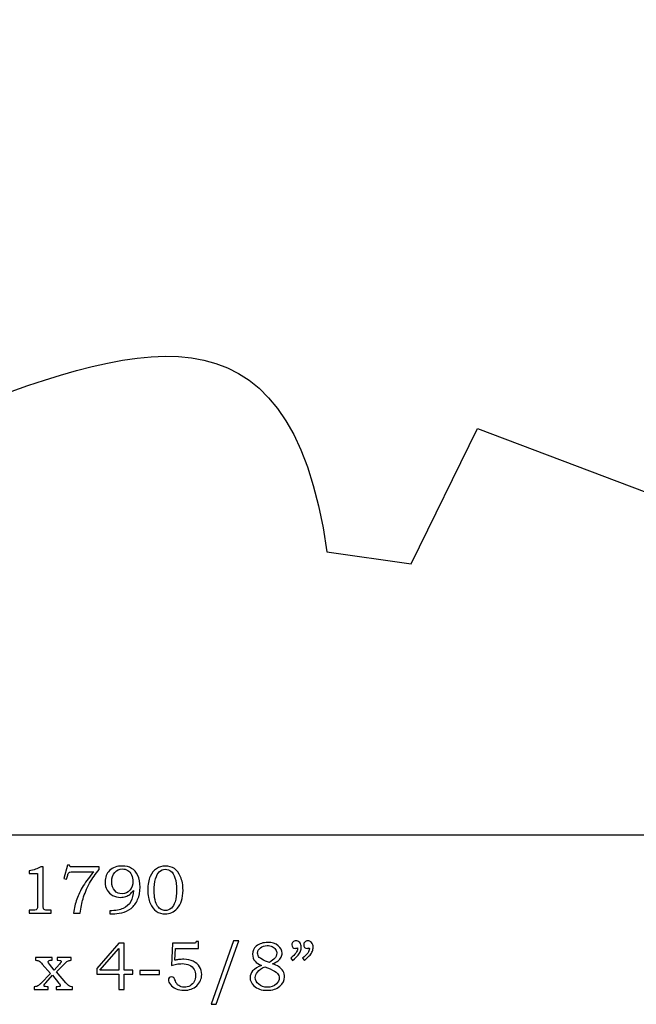
# Model space of a CAD drawing. Extents: x -2.86 to 3.19, y -2.24 to 4.25.
# Drawn here: x 0.17 to 1.68, y -2.24 to 0.18 of the extents above; entities that cross this region are included whole.
import ezdxf

# ---------------------------------------------------------------- set-up
doc = ezdxf.new("R2010")
doc.units = 0
doc.header["$MEASUREMENT"] = 0
doc.layers.add('LAYER_1', color=7, linetype='CONTINUOUS')

msp = doc.modelspace()

# ---------------------------------------------------------------- linework, layer by layer
at = {"layer": 'LAYER_1', "color": 250}
for points, knots in [([(-1.6408, -1.8224), (-1.6408, -1.8224), (2.0922, -1.8224), (2.0922, -1.8224), (2.0922, -1.8224), (2.0922, -1.8224), (2.3878, -1.2407), (2.3878, -1.2407), (2.3878, -1.2407), (2.3878, -1.2407), (1.2888, -0.8247), (1.2888, -0.8247), (1.2888, -0.8247), (1.2888, -0.8247), (1.1256, -1.157), (1.1256, -1.157), (1.1256, -1.157), (1.1256, -1.157), (0.9191, -1.1276), (0.9191, -1.1276), (0.9191, -1.1276), (0.735, 0.1779), (-0.6298, -1.7134), (-1.4467, -0.641), (-1.4467, -0.641), (-1.4467, -0.641), (-2.1929, -1.1147), (-2.1929, -1.1147), (-2.1929, -1.1147), (-2.1929, -1.1147), (-1.6408, -1.8224), (-1.6408, -1.8224)], [0, 0, 0, 0, 0.125, 0.125, 0.125, 0.125, 0.25, 0.25, 0.25, 0.25, 0.375, 0.375, 0.375, 0.375, 0.5, 0.5, 0.5, 0.5, 0.625, 0.625, 0.625, 0.625, 0.75, 0.75, 0.75, 0.75, 0.875, 0.875, 0.875, 0.875, 1, 1, 1, 1]), ([(0.2171, -1.9002), (0.2171, -1.9002), (0.2232, -1.9002), (0.2232, -1.9002), (0.2232, -1.9002), (0.2232, -1.9002), (0.2232, -1.9945), (0.2232, -1.9945), (0.2232, -1.9945), (0.2232, -1.9989), (0.2235, -2.0018), (0.2241, -2.003), (0.2241, -2.003), (0.2246, -2.0043), (0.2256, -2.0053), (0.2269, -2.0059), (0.2269, -2.0059), (0.2282, -2.0066), (0.2307, -2.0069), (0.2346, -2.0069), (0.2346, -2.0069), (0.2346, -2.0069), (0.2426, -2.0069), (0.2426, -2.0069), (0.2426, -2.0069), (0.2426, -2.0069), (0.2426, -2.0137), (0.2426, -2.0137), (0.2426, -2.0137), (0.2426, -2.0137), (0.1889, -2.0137), (0.1889, -2.0137), (0.1889, -2.0137), (0.1889, -2.0137), (0.1889, -2.0069), (0.1889, -2.0069), (0.1889, -2.0069), (0.1889, -2.0069), (0.1978, -2.0069), (0.1978, -2.0069), (0.1978, -2.0069), (0.2017, -2.0069), (0.2042, -2.0066), (0.2055, -2.0059), (0.2055, -2.0059), (0.2068, -2.0052), (0.2078, -2.0041), (0.2085, -2.0026), (0.2085, -2.0026), (0.2092, -2.0011), (0.2095, -1.9984), (0.2095, -1.9945), (0.2095, -1.9945), (0.2095, -1.9945), (0.2095, -1.917), (0.2095, -1.917), (0.2095, -1.917), (0.2095, -1.917), (0.1889, -1.917), (0.1889, -1.917), (0.1889, -1.917), (0.1889, -1.917), (0.1889, -1.91), (0.1889, -1.91), (0.1889, -1.91), (0.2002, -1.9084), (0.2096, -1.9052), (0.2171, -1.9002)], [0, 0, 0, 0, 0.058824, 0.058824, 0.058824, 0.058824, 0.117647, 0.117647, 0.117647, 0.117647, 0.176471, 0.176471, 0.176471, 0.176471, 0.235294, 0.235294, 0.235294, 0.235294, 0.294118, 0.294118, 0.294118, 0.294118, 0.352941, 0.352941, 0.352941, 0.352941, 0.411765, 0.411765, 0.411765, 0.411765, 0.470588, 0.470588, 0.470588, 0.470588, 0.529412, 0.529412, 0.529412, 0.529412, 0.588235, 0.588235, 0.588235, 0.588235, 0.647059, 0.647059, 0.647059, 0.647059, 0.705882, 0.705882, 0.705882, 0.705882, 0.764706, 0.764706, 0.764706, 0.764706, 0.823529, 0.823529, 0.823529, 0.823529, 0.882353, 0.882353, 0.882353, 0.882353, 0.941176, 0.941176, 0.941176, 0.941176, 1, 1, 1, 1]), ([(0.2825, -1.8961), (0.2825, -1.8961), (0.2879, -1.8961), (0.2879, -1.8961), (0.2879, -1.8961), (0.2879, -1.8961), (0.2889, -1.9002), (0.2889, -1.9002), (0.2889, -1.9002), (0.2889, -1.9002), (0.36, -1.9002), (0.36, -1.9002), (0.36, -1.9002), (0.36, -1.9002), (0.36, -1.9071), (0.36, -1.9071), (0.36, -1.9071), (0.3515, -1.917), (0.3438, -1.9281), (0.3369, -1.9407), (0.3369, -1.9407), (0.3299, -1.9533), (0.3246, -1.966), (0.3208, -1.9791), (0.3208, -1.9791), (0.318, -1.9885), (0.3158, -2), (0.314, -2.0137), (0.314, -2.0137), (0.314, -2.0137), (0.2974, -2.0137), (0.2974, -2.0137), (0.2974, -2.0137), (0.299, -2.0016), (0.3016, -1.9903), (0.3054, -1.9798), (0.3054, -1.9798), (0.3091, -1.9693), (0.3144, -1.9583), (0.3215, -1.9468), (0.3215, -1.9468), (0.3285, -1.9353), (0.337, -1.9239), (0.3471, -1.9124), (0.3471, -1.9124), (0.3471, -1.9124), (0.2964, -1.9124), (0.2964, -1.9124), (0.2964, -1.9124), (0.2927, -1.9124), (0.2902, -1.9126), (0.2888, -1.913), (0.2888, -1.913), (0.2874, -1.9134), (0.2864, -1.914), (0.2856, -1.9148), (0.2856, -1.9148), (0.2849, -1.9156), (0.2842, -1.917), (0.2837, -1.9191), (0.2837, -1.9191), (0.2837, -1.9191), (0.2833, -1.9206), (0.2833, -1.9206), (0.2833, -1.9206), (0.2833, -1.9206), (0.2805, -1.9302), (0.2805, -1.9302), (0.2805, -1.9302), (0.2805, -1.9302), (0.2736, -1.9288), (0.2736, -1.9288), (0.2736, -1.9288), (0.2736, -1.9288), (0.2825, -1.8961), (0.2825, -1.8961)], [0, 0, 0, 0, 0.052632, 0.052632, 0.052632, 0.052632, 0.105263, 0.105263, 0.105263, 0.105263, 0.157895, 0.157895, 0.157895, 0.157895, 0.210526, 0.210526, 0.210526, 0.210526, 0.263158, 0.263158, 0.263158, 0.263158, 0.315789, 0.315789, 0.315789, 0.315789, 0.368421, 0.368421, 0.368421, 0.368421, 0.421053, 0.421053, 0.421053, 0.421053, 0.473684, 0.473684, 0.473684, 0.473684, 0.526316, 0.526316, 0.526316, 0.526316, 0.578947, 0.578947, 0.578947, 0.578947, 0.631579, 0.631579, 0.631579, 0.631579, 0.684211, 0.684211, 0.684211, 0.684211, 0.736842, 0.736842, 0.736842, 0.736842, 0.789474, 0.789474, 0.789474, 0.789474, 0.842105, 0.842105, 0.842105, 0.842105, 0.894737, 0.894737, 0.894737, 0.894737, 0.947368, 0.947368, 0.947368, 0.947368, 1, 1, 1, 1]), ([(0.3869, -2.0157), (0.3869, -2.0157), (0.3869, -2.0081), (0.3869, -2.0081), (0.3869, -2.0081), (0.4004, -2.008), (0.4113, -2.006), (0.4196, -2.0023), (0.4196, -2.0023), (0.4278, -1.9986), (0.4339, -1.993), (0.4378, -1.9855), (0.4378, -1.9855), (0.4417, -1.978), (0.4438, -1.9688), (0.4443, -1.958), (0.4443, -1.958), (0.4416, -1.9622), (0.4387, -1.9655), (0.4358, -1.9678), (0.4358, -1.9678), (0.4329, -1.9702), (0.4295, -1.972), (0.4257, -1.9733), (0.4257, -1.9733), (0.4218, -1.9746), (0.4176, -1.9752), (0.413, -1.9752), (0.413, -1.9752), (0.4056, -1.9752), (0.3991, -1.9736), (0.3933, -1.9703), (0.3933, -1.9703), (0.3875, -1.9671), (0.383, -1.9627), (0.3798, -1.9572), (0.3798, -1.9572), (0.3766, -1.9517), (0.375, -1.9451), (0.375, -1.9377), (0.375, -1.9377), (0.375, -1.9257), (0.3786, -1.9163), (0.3858, -1.9095), (0.3858, -1.9095), (0.3938, -1.902), (0.4042, -1.8983), (0.4169, -1.8983), (0.4169, -1.8983), (0.4261, -1.8983), (0.4338, -1.9002), (0.4401, -1.904), (0.4401, -1.904), (0.4464, -1.9078), (0.4514, -1.9136), (0.4551, -1.9214), (0.4551, -1.9214), (0.4588, -1.9292), (0.4606, -1.9388), (0.4606, -1.9502), (0.4606, -1.9502), (0.4606, -1.9616), (0.4587, -1.9717), (0.4548, -1.9807), (0.4548, -1.9807), (0.451, -1.9897), (0.4456, -1.9968), (0.4387, -2.0022), (0.4387, -2.0022), (0.4318, -2.0076), (0.4241, -2.0112), (0.4159, -2.013), (0.4159, -2.013), (0.4076, -2.0148), (0.4, -2.0157), (0.3933, -2.0157), (0.3933, -2.0157), (0.3933, -2.0157), (0.3869, -2.0157), (0.3869, -2.0157)], [0, 0, 0, 0, 0.05, 0.05, 0.05, 0.05, 0.1, 0.1, 0.1, 0.1, 0.15, 0.15, 0.15, 0.15, 0.2, 0.2, 0.2, 0.2, 0.25, 0.25, 0.25, 0.25, 0.3, 0.3, 0.3, 0.3, 0.35, 0.35, 0.35, 0.35, 0.4, 0.4, 0.4, 0.4, 0.45, 0.45, 0.45, 0.45, 0.5, 0.5, 0.5, 0.5, 0.55, 0.55, 0.55, 0.55, 0.6, 0.6, 0.6, 0.6, 0.65, 0.65, 0.65, 0.65, 0.7, 0.7, 0.7, 0.7, 0.75, 0.75, 0.75, 0.75, 0.8, 0.8, 0.8, 0.8, 0.85, 0.85, 0.85, 0.85, 0.9, 0.9, 0.9, 0.9, 0.95, 0.95, 0.95, 0.95, 1, 1, 1, 1]), ([(0.4168, -1.9665), (0.4245, -1.9665), (0.4309, -1.9636), (0.4359, -1.9577), (0.4359, -1.9577), (0.4409, -1.9518), (0.4434, -1.9447), (0.4434, -1.9364), (0.4434, -1.9364), (0.4434, -1.9306), (0.4422, -1.9252), (0.4398, -1.9202), (0.4398, -1.9202), (0.4373, -1.9152), (0.4342, -1.9115), (0.4304, -1.9091), (0.4304, -1.9091), (0.4266, -1.9067), (0.4222, -1.9055), (0.4173, -1.9055), (0.4173, -1.9055), (0.4099, -1.9055), (0.4037, -1.9083), (0.3987, -1.914), (0.3987, -1.914), (0.3937, -1.9197), (0.3912, -1.9273), (0.3912, -1.9368), (0.3912, -1.9368), (0.3912, -1.946), (0.3936, -1.9532), (0.3985, -1.9585), (0.3985, -1.9585), (0.4033, -1.9639), (0.4094, -1.9665), (0.4168, -1.9665)], [0, 0, 0, 0, 0.111111, 0.111111, 0.111111, 0.111111, 0.222222, 0.222222, 0.222222, 0.222222, 0.333333, 0.333333, 0.333333, 0.333333, 0.444444, 0.444444, 0.444444, 0.444444, 0.555556, 0.555556, 0.555556, 0.555556, 0.666667, 0.666667, 0.666667, 0.666667, 0.777778, 0.777778, 0.777778, 0.777778, 0.888889, 0.888889, 0.888889, 0.888889, 1, 1, 1, 1]), ([(0.5231, -1.8983), (0.5315, -1.8983), (0.5388, -1.9004), (0.545, -1.9047), (0.545, -1.9047), (0.5513, -1.9089), (0.5563, -1.9156), (0.5602, -1.9247), (0.5602, -1.9247), (0.5641, -1.9338), (0.5661, -1.9449), (0.5661, -1.9578), (0.5661, -1.9578), (0.5661, -1.977), (0.5613, -1.992), (0.5517, -2.0027), (0.5517, -2.0027), (0.5439, -2.0113), (0.534, -2.0157), (0.5221, -2.0157), (0.5221, -2.0157), (0.514, -2.0157), (0.5068, -2.0135), (0.5006, -2.0092), (0.5006, -2.0092), (0.4943, -2.0049), (0.4893, -1.9984), (0.4854, -1.9898), (0.4854, -1.9898), (0.4816, -1.9812), (0.4797, -1.9702), (0.4797, -1.9569), (0.4797, -1.9569), (0.4797, -1.9435), (0.4816, -1.9326), (0.4853, -1.9241), (0.4853, -1.9241), (0.4891, -1.9157), (0.4942, -1.9092), (0.5007, -1.9048), (0.5007, -1.9048), (0.5073, -1.9005), (0.5147, -1.8983), (0.5231, -1.8983)], [0, 0, 0, 0, 0.090909, 0.090909, 0.090909, 0.090909, 0.181818, 0.181818, 0.181818, 0.181818, 0.272727, 0.272727, 0.272727, 0.272727, 0.363636, 0.363636, 0.363636, 0.363636, 0.454545, 0.454545, 0.454545, 0.454545, 0.545455, 0.545455, 0.545455, 0.545455, 0.636364, 0.636364, 0.636364, 0.636364, 0.727273, 0.727273, 0.727273, 0.727273, 0.818182, 0.818182, 0.818182, 0.818182, 0.909091, 0.909091, 0.909091, 0.909091, 1, 1, 1, 1]), ([(0.5227, -1.9063), (0.5171, -1.9063), (0.5121, -1.9084), (0.5078, -1.9125), (0.5078, -1.9125), (0.5041, -1.9161), (0.5011, -1.9217), (0.4989, -1.9294), (0.4989, -1.9294), (0.4964, -1.9382), (0.4952, -1.9479), (0.4952, -1.9586), (0.4952, -1.9586), (0.4952, -1.9668), (0.496, -1.9743), (0.4975, -1.981), (0.4975, -1.981), (0.4991, -1.9877), (0.5011, -1.9929), (0.5037, -1.9966), (0.5037, -1.9966), (0.5062, -2.0003), (0.5091, -2.0031), (0.5123, -2.0049), (0.5123, -2.0049), (0.5156, -2.0067), (0.519, -2.0075), (0.5226, -2.0075), (0.5226, -2.0075), (0.5279, -2.0075), (0.5329, -2.0055), (0.5376, -2.0013), (0.5376, -2.0013), (0.5413, -1.9979), (0.5443, -1.9928), (0.5465, -1.986), (0.5465, -1.986), (0.5491, -1.9777), (0.5504, -1.968), (0.5504, -1.9569), (0.5504, -1.9569), (0.5504, -1.9454), (0.5491, -1.9357), (0.5464, -1.9276), (0.5464, -1.9276), (0.5437, -1.9196), (0.5405, -1.914), (0.5366, -1.911), (0.5366, -1.911), (0.5327, -1.9078), (0.5281, -1.9063), (0.5227, -1.9063)], [0, 0, 0, 0, 0.076923, 0.076923, 0.076923, 0.076923, 0.153846, 0.153846, 0.153846, 0.153846, 0.230769, 0.230769, 0.230769, 0.230769, 0.307692, 0.307692, 0.307692, 0.307692, 0.384615, 0.384615, 0.384615, 0.384615, 0.461538, 0.461538, 0.461538, 0.461538, 0.538462, 0.538462, 0.538462, 0.538462, 0.615385, 0.615385, 0.615385, 0.615385, 0.692308, 0.692308, 0.692308, 0.692308, 0.769231, 0.769231, 0.769231, 0.769231, 0.846154, 0.846154, 0.846154, 0.846154, 0.923077, 0.923077, 0.923077, 0.923077, 1, 1, 1, 1]), ([(0.4083, -2.0877), (0.4083, -2.0877), (0.422, -2.0877), (0.422, -2.0877), (0.422, -2.0877), (0.422, -2.0877), (0.422, -2.1537), (0.422, -2.1537), (0.422, -2.1537), (0.422, -2.1537), (0.4433, -2.1537), (0.4433, -2.1537), (0.4433, -2.1537), (0.4433, -2.1537), (0.4433, -2.1639), (0.4433, -2.1639), (0.4433, -2.1639), (0.4433, -2.1639), (0.422, -2.1639), (0.422, -2.1639), (0.422, -2.1639), (0.422, -2.1639), (0.422, -2.2012), (0.422, -2.2012), (0.422, -2.2012), (0.422, -2.2012), (0.4083, -2.2012), (0.4083, -2.2012), (0.4083, -2.2012), (0.4083, -2.2012), (0.4083, -2.1639), (0.4083, -2.1639), (0.4083, -2.1639), (0.4083, -2.1639), (0.3548, -2.1639), (0.3548, -2.1639), (0.3548, -2.1639), (0.3548, -2.1639), (0.3548, -2.1496), (0.3548, -2.1496), (0.3548, -2.1496), (0.3548, -2.1496), (0.4083, -2.0877), (0.4083, -2.0877)], [0, 0, 0, 0, 0.090909, 0.090909, 0.090909, 0.090909, 0.181818, 0.181818, 0.181818, 0.181818, 0.272727, 0.272727, 0.272727, 0.272727, 0.363636, 0.363636, 0.363636, 0.363636, 0.454545, 0.454545, 0.454545, 0.454545, 0.545455, 0.545455, 0.545455, 0.545455, 0.636364, 0.636364, 0.636364, 0.636364, 0.727273, 0.727273, 0.727273, 0.727273, 0.818182, 0.818182, 0.818182, 0.818182, 0.909091, 0.909091, 0.909091, 0.909091, 1, 1, 1, 1]), ([(0.4083, -2.1537), (0.4083, -2.1537), (0.4083, -2.1003), (0.4083, -2.1003), (0.4083, -2.1003), (0.4083, -2.1003), (0.3622, -2.1537), (0.3622, -2.1537), (0.3622, -2.1537), (0.3622, -2.1537), (0.4083, -2.1537), (0.4083, -2.1537)], [0, 0, 0, 0, 0.333333, 0.333333, 0.333333, 0.333333, 0.666667, 0.666667, 0.666667, 0.666667, 1, 1, 1, 1]), ([(0.5403, -2.0877), (0.5403, -2.0877), (0.5909, -2.0877), (0.5909, -2.0877), (0.5909, -2.0877), (0.5939, -2.0877), (0.5958, -2.0875), (0.5965, -2.0872), (0.5965, -2.0872), (0.5974, -2.0867), (0.5979, -2.0855), (0.5981, -2.0837), (0.5981, -2.0837), (0.5981, -2.0837), (0.6041, -2.0837), (0.6041, -2.0837), (0.6041, -2.0837), (0.6041, -2.0837), (0.6041, -2.1009), (0.6041, -2.1009), (0.6041, -2.1009), (0.6041, -2.1009), (0.5478, -2.1009), (0.5478, -2.1009), (0.5478, -2.1009), (0.5478, -2.1009), (0.5464, -2.1295), (0.5464, -2.1295), (0.5464, -2.1295), (0.5488, -2.1289), (0.5517, -2.1283), (0.5553, -2.1279), (0.5553, -2.1279), (0.5599, -2.1274), (0.564, -2.1271), (0.5677, -2.1271), (0.5677, -2.1271), (0.5767, -2.1271), (0.5846, -2.1287), (0.5914, -2.132), (0.5914, -2.132), (0.5981, -2.1352), (0.6032, -2.1397), (0.6067, -2.1454), (0.6067, -2.1454), (0.6102, -2.151), (0.6119, -2.1574), (0.6119, -2.1644), (0.6119, -2.1644), (0.6119, -2.1752), (0.6079, -2.1844), (0.5997, -2.1919), (0.5997, -2.1919), (0.5916, -2.1994), (0.5812, -2.2032), (0.5686, -2.2032), (0.5686, -2.2032), (0.5614, -2.2032), (0.5548, -2.2019), (0.5489, -2.1993), (0.5489, -2.1993), (0.543, -2.1967), (0.5384, -2.1932), (0.5351, -2.189), (0.5351, -2.189), (0.5318, -2.1847), (0.5301, -2.181), (0.5301, -2.1778), (0.5301, -2.1778), (0.5301, -2.1757), (0.5309, -2.1738), (0.5323, -2.1723), (0.5323, -2.1723), (0.5337, -2.1708), (0.5355, -2.17), (0.5377, -2.17), (0.5377, -2.17), (0.54, -2.17), (0.542, -2.1709), (0.5438, -2.1728), (0.5438, -2.1728), (0.5447, -2.1738), (0.5459, -2.1762), (0.5473, -2.18), (0.5473, -2.18), (0.5491, -2.1853), (0.5518, -2.1892), (0.5555, -2.1917), (0.5555, -2.1917), (0.559, -2.1943), (0.5636, -2.1955), (0.569, -2.1955), (0.569, -2.1955), (0.5744, -2.1955), (0.5792, -2.1943), (0.5834, -2.192), (0.5834, -2.192), (0.5877, -2.1897), (0.591, -2.1862), (0.5935, -2.1818), (0.5935, -2.1818), (0.5959, -2.1774), (0.5971, -2.1725), (0.5971, -2.1671), (0.5971, -2.1671), (0.5971, -2.1613), (0.5958, -2.1563), (0.5932, -2.1518), (0.5932, -2.1518), (0.5906, -2.1474), (0.5868, -2.1439), (0.5819, -2.1415), (0.5819, -2.1415), (0.5769, -2.1391), (0.571, -2.1378), (0.5639, -2.1378), (0.5639, -2.1378), (0.5596, -2.1378), (0.555, -2.1383), (0.5501, -2.1392), (0.5501, -2.1392), (0.5452, -2.1402), (0.541, -2.1413), (0.5375, -2.1427), (0.5375, -2.1427), (0.5375, -2.1427), (0.5403, -2.0877), (0.5403, -2.0877)], [0, 0, 0, 0, 0.03125, 0.03125, 0.03125, 0.03125, 0.0625, 0.0625, 0.0625, 0.0625, 0.09375, 0.09375, 0.09375, 0.09375, 0.125, 0.125, 0.125, 0.125, 0.15625, 0.15625, 0.15625, 0.15625, 0.1875, 0.1875, 0.1875, 0.1875, 0.21875, 0.21875, 0.21875, 0.21875, 0.25, 0.25, 0.25, 0.25, 0.28125, 0.28125, 0.28125, 0.28125, 0.3125, 0.3125, 0.3125, 0.3125, 0.34375, 0.34375, 0.34375, 0.34375, 0.375, 0.375, 0.375, 0.375, 0.40625, 0.40625, 0.40625, 0.40625, 0.4375, 0.4375, 0.4375, 0.4375, 0.46875, 0.46875, 0.46875, 0.46875, 0.5, 0.5, 0.5, 0.5, 0.53125, 0.53125, 0.53125, 0.53125, 0.5625, 0.5625, 0.5625, 0.5625, 0.59375, 0.59375, 0.59375, 0.59375, 0.625, 0.625, 0.625, 0.625, 0.65625, 0.65625, 0.65625, 0.65625, 0.6875, 0.6875, 0.6875, 0.6875, 0.71875, 0.71875, 0.71875, 0.71875, 0.75, 0.75, 0.75, 0.75, 0.78125, 0.78125, 0.78125, 0.78125, 0.8125, 0.8125, 0.8125, 0.8125, 0.84375, 0.84375, 0.84375, 0.84375, 0.875, 0.875, 0.875, 0.875, 0.90625, 0.90625, 0.90625, 0.90625, 0.9375, 0.9375, 0.9375, 0.9375, 0.96875, 0.96875, 0.96875, 0.96875, 1, 1, 1, 1]), ([(0.7027, -2.0818), (0.7027, -2.0818), (0.6471, -2.2375), (0.6471, -2.2375), (0.6471, -2.2375), (0.6471, -2.2375), (0.6351, -2.2375), (0.6351, -2.2375), (0.6351, -2.2375), (0.6351, -2.2375), (0.6903, -2.0818), (0.6903, -2.0818), (0.6903, -2.0818), (0.6903, -2.0818), (0.7027, -2.0818), (0.7027, -2.0818)], [0, 0, 0, 0, 0.25, 0.25, 0.25, 0.25, 0.5, 0.5, 0.5, 0.5, 0.75, 0.75, 0.75, 0.75, 1, 1, 1, 1]), ([(0.7857, -2.1382), (0.7921, -2.1407), (0.797, -2.143), (0.8004, -2.1452), (0.8004, -2.1452), (0.8053, -2.1483), (0.809, -2.152), (0.8115, -2.1563), (0.8115, -2.1563), (0.814, -2.1605), (0.8153, -2.1652), (0.8153, -2.1702), (0.8153, -2.1702), (0.8153, -2.1791), (0.8114, -2.1868), (0.8037, -2.1934), (0.8037, -2.1934), (0.796, -2.1999), (0.7856, -2.2032), (0.7725, -2.2032), (0.7725, -2.2032), (0.7587, -2.2032), (0.7478, -2.1995), (0.74, -2.1921), (0.74, -2.1921), (0.7337, -2.1862), (0.7306, -2.1795), (0.7306, -2.172), (0.7306, -2.172), (0.7306, -2.166), (0.7327, -2.1606), (0.7369, -2.1558), (0.7369, -2.1558), (0.7421, -2.1501), (0.7493, -2.1457), (0.7588, -2.1425), (0.7588, -2.1425), (0.7514, -2.139), (0.7461, -2.1355), (0.7428, -2.1319), (0.7428, -2.1319), (0.7386, -2.1272), (0.7366, -2.1215), (0.7366, -2.1149), (0.7366, -2.1149), (0.7366, -2.1067), (0.7396, -2.1001), (0.7458, -2.095), (0.7458, -2.095), (0.7534, -2.0888), (0.7629, -2.0858), (0.7743, -2.0858), (0.7743, -2.0858), (0.7847, -2.0858), (0.7931, -2.0884), (0.7996, -2.0938), (0.7996, -2.0938), (0.806, -2.0991), (0.8092, -2.1052), (0.8092, -2.1121), (0.8092, -2.1121), (0.8092, -2.1155), (0.8084, -2.1188), (0.8068, -2.1219), (0.8068, -2.1219), (0.8052, -2.125), (0.8028, -2.128), (0.7994, -2.1306), (0.7994, -2.1306), (0.7961, -2.1333), (0.7916, -2.1358), (0.7857, -2.1382)], [0, 0, 0, 0, 0.055556, 0.055556, 0.055556, 0.055556, 0.111111, 0.111111, 0.111111, 0.111111, 0.166667, 0.166667, 0.166667, 0.166667, 0.222222, 0.222222, 0.222222, 0.222222, 0.277778, 0.277778, 0.277778, 0.277778, 0.333333, 0.333333, 0.333333, 0.333333, 0.388889, 0.388889, 0.388889, 0.388889, 0.444444, 0.444444, 0.444444, 0.444444, 0.5, 0.5, 0.5, 0.5, 0.555556, 0.555556, 0.555556, 0.555556, 0.611111, 0.611111, 0.611111, 0.611111, 0.666667, 0.666667, 0.666667, 0.666667, 0.722222, 0.722222, 0.722222, 0.722222, 0.777778, 0.777778, 0.777778, 0.777778, 0.833333, 0.833333, 0.833333, 0.833333, 0.888889, 0.888889, 0.888889, 0.888889, 0.944444, 0.944444, 0.944444, 0.944444, 1, 1, 1, 1]), ([(0.7783, -2.1352), (0.7845, -2.1306), (0.7885, -2.1273), (0.7903, -2.1255), (0.7903, -2.1255), (0.7922, -2.1236), (0.7936, -2.1215), (0.7946, -2.1192), (0.7946, -2.1192), (0.7956, -2.1168), (0.7961, -2.1145), (0.7961, -2.1123), (0.7961, -2.1123), (0.7961, -2.1091), (0.7952, -2.106), (0.7933, -2.1031), (0.7933, -2.1031), (0.7914, -2.1002), (0.7886, -2.0979), (0.7849, -2.0961), (0.7849, -2.0961), (0.7813, -2.0943), (0.7772, -2.0934), (0.7726, -2.0934), (0.7726, -2.0934), (0.7659, -2.0934), (0.7603, -2.0953), (0.7558, -2.099), (0.7558, -2.099), (0.7514, -2.1027), (0.7492, -2.107), (0.7492, -2.1119), (0.7492, -2.1119), (0.7492, -2.1158), (0.7506, -2.1193), (0.7533, -2.1224), (0.7533, -2.1224), (0.7561, -2.1255), (0.7612, -2.1285), (0.7688, -2.1315), (0.7688, -2.1315), (0.7688, -2.1315), (0.7783, -2.1352), (0.7783, -2.1352)], [0, 0, 0, 0, 0.090909, 0.090909, 0.090909, 0.090909, 0.181818, 0.181818, 0.181818, 0.181818, 0.272727, 0.272727, 0.272727, 0.272727, 0.363636, 0.363636, 0.363636, 0.363636, 0.454545, 0.454545, 0.454545, 0.454545, 0.545455, 0.545455, 0.545455, 0.545455, 0.636364, 0.636364, 0.636364, 0.636364, 0.727273, 0.727273, 0.727273, 0.727273, 0.818182, 0.818182, 0.818182, 0.818182, 0.909091, 0.909091, 0.909091, 0.909091, 1, 1, 1, 1]), ([(0.8347, -2.1298), (0.8347, -2.1298), (0.8303, -2.1244), (0.8303, -2.1244), (0.8303, -2.1244), (0.8414, -2.1153), (0.847, -2.1078), (0.847, -2.1017), (0.847, -2.1017), (0.847, -2.101), (0.847, -2.1001), (0.8468, -2.0991), (0.8468, -2.0991), (0.8459, -2.0995), (0.845, -2.0998), (0.8441, -2.1), (0.8441, -2.1), (0.8433, -2.1002), (0.8425, -2.1003), (0.8417, -2.1003), (0.8417, -2.1003), (0.8391, -2.1003), (0.837, -2.0995), (0.8355, -2.0978), (0.8355, -2.0978), (0.8339, -2.0961), (0.8331, -2.094), (0.8331, -2.0914), (0.8331, -2.0914), (0.8331, -2.0888), (0.834, -2.0866), (0.8359, -2.0847), (0.8359, -2.0847), (0.8378, -2.0828), (0.8401, -2.0818), (0.8428, -2.0818), (0.8428, -2.0818), (0.8465, -2.0818), (0.8496, -2.0833), (0.8523, -2.0863), (0.8523, -2.0863), (0.8549, -2.0892), (0.8562, -2.093), (0.8562, -2.0977), (0.8562, -2.0977), (0.8562, -2.1008), (0.8556, -2.104), (0.8543, -2.1073), (0.8543, -2.1073), (0.8531, -2.1106), (0.8513, -2.1137), (0.8489, -2.1166), (0.8489, -2.1166), (0.8465, -2.1194), (0.8418, -2.1238), (0.8347, -2.1298)], [0, 0, 0, 0, 0.071429, 0.071429, 0.071429, 0.071429, 0.142857, 0.142857, 0.142857, 0.142857, 0.214286, 0.214286, 0.214286, 0.214286, 0.285714, 0.285714, 0.285714, 0.285714, 0.357143, 0.357143, 0.357143, 0.357143, 0.428571, 0.428571, 0.428571, 0.428571, 0.5, 0.5, 0.5, 0.5, 0.571429, 0.571429, 0.571429, 0.571429, 0.642857, 0.642857, 0.642857, 0.642857, 0.714286, 0.714286, 0.714286, 0.714286, 0.785714, 0.785714, 0.785714, 0.785714, 0.857143, 0.857143, 0.857143, 0.857143, 0.928571, 0.928571, 0.928571, 0.928571, 1, 1, 1, 1]), ([(0.8638, -2.1298), (0.8638, -2.1298), (0.8594, -2.1244), (0.8594, -2.1244), (0.8594, -2.1244), (0.8705, -2.1153), (0.8761, -2.1078), (0.8761, -2.1017), (0.8761, -2.1017), (0.8761, -2.101), (0.876, -2.1001), (0.8759, -2.0991), (0.8759, -2.0991), (0.875, -2.0995), (0.8741, -2.0998), (0.8732, -2.1), (0.8732, -2.1), (0.8723, -2.1002), (0.8715, -2.1003), (0.8707, -2.1003), (0.8707, -2.1003), (0.8681, -2.1003), (0.8661, -2.0995), (0.8645, -2.0978), (0.8645, -2.0978), (0.8629, -2.0961), (0.8621, -2.094), (0.8621, -2.0914), (0.8621, -2.0914), (0.8621, -2.0888), (0.8631, -2.0866), (0.865, -2.0847), (0.865, -2.0847), (0.8669, -2.0828), (0.8692, -2.0818), (0.8718, -2.0818), (0.8718, -2.0818), (0.8755, -2.0818), (0.8787, -2.0833), (0.8813, -2.0863), (0.8813, -2.0863), (0.8839, -2.0892), (0.8853, -2.093), (0.8853, -2.0977), (0.8853, -2.0977), (0.8853, -2.1008), (0.8846, -2.104), (0.8834, -2.1073), (0.8834, -2.1073), (0.8821, -2.1106), (0.8803, -2.1137), (0.8779, -2.1166), (0.8779, -2.1166), (0.8755, -2.1194), (0.8708, -2.1238), (0.8638, -2.1298)], [0, 0, 0, 0, 0.071429, 0.071429, 0.071429, 0.071429, 0.142857, 0.142857, 0.142857, 0.142857, 0.214286, 0.214286, 0.214286, 0.214286, 0.285714, 0.285714, 0.285714, 0.285714, 0.357143, 0.357143, 0.357143, 0.357143, 0.428571, 0.428571, 0.428571, 0.428571, 0.5, 0.5, 0.5, 0.5, 0.571429, 0.571429, 0.571429, 0.571429, 0.642857, 0.642857, 0.642857, 0.642857, 0.714286, 0.714286, 0.714286, 0.714286, 0.785714, 0.785714, 0.785714, 0.785714, 0.857143, 0.857143, 0.857143, 0.857143, 0.928571, 0.928571, 0.928571, 0.928571, 1, 1, 1, 1]), ([(0.2042, -2.1227), (0.2042, -2.1227), (0.2452, -2.1227), (0.2452, -2.1227), (0.2452, -2.1227), (0.2452, -2.1227), (0.2452, -2.1295), (0.2452, -2.1295), (0.2452, -2.1295), (0.2452, -2.1295), (0.2423, -2.1295), (0.2423, -2.1295), (0.2423, -2.1295), (0.2407, -2.1295), (0.2392, -2.1297), (0.2378, -2.1301), (0.2378, -2.1301), (0.237, -2.1303), (0.2364, -2.1307), (0.2359, -2.1314), (0.2359, -2.1314), (0.2353, -2.132), (0.2351, -2.1326), (0.2351, -2.1331), (0.2351, -2.1331), (0.2351, -2.1344), (0.2361, -2.1362), (0.2382, -2.1387), (0.2382, -2.1387), (0.2382, -2.1387), (0.2498, -2.1534), (0.2498, -2.1534), (0.2498, -2.1534), (0.2498, -2.1534), (0.2634, -2.1387), (0.2634, -2.1387), (0.2634, -2.1387), (0.2659, -2.136), (0.2671, -2.134), (0.2671, -2.1326), (0.2671, -2.1326), (0.2671, -2.1317), (0.2667, -2.1309), (0.2658, -2.1303), (0.2658, -2.1303), (0.265, -2.1298), (0.2631, -2.1295), (0.2602, -2.1295), (0.2602, -2.1295), (0.2602, -2.1295), (0.2571, -2.1295), (0.2571, -2.1295), (0.2571, -2.1295), (0.2571, -2.1295), (0.2571, -2.1227), (0.2571, -2.1227), (0.2571, -2.1227), (0.2571, -2.1227), (0.2919, -2.1227), (0.2919, -2.1227), (0.2919, -2.1227), (0.2919, -2.1227), (0.2919, -2.1295), (0.2919, -2.1295), (0.2919, -2.1295), (0.2885, -2.1297), (0.2855, -2.1304), (0.2831, -2.1317), (0.2831, -2.1317), (0.2806, -2.1329), (0.2777, -2.1353), (0.2743, -2.1387), (0.2743, -2.1387), (0.2743, -2.1387), (0.2557, -2.1581), (0.2557, -2.1581), (0.2557, -2.1581), (0.2557, -2.1581), (0.2789, -2.1845), (0.2789, -2.1845), (0.2789, -2.1845), (0.2789, -2.1845), (0.2798, -2.1857), (0.2798, -2.1857), (0.2798, -2.1857), (0.282, -2.1886), (0.2846, -2.191), (0.2874, -2.1928), (0.2874, -2.1928), (0.289, -2.1938), (0.2914, -2.1943), (0.2947, -2.1944), (0.2947, -2.1944), (0.2947, -2.1944), (0.2947, -2.2012), (0.2947, -2.2012), (0.2947, -2.2012), (0.2947, -2.2012), (0.2548, -2.2012), (0.2548, -2.2012), (0.2548, -2.2012), (0.2548, -2.2012), (0.2548, -2.1944), (0.2548, -2.1944), (0.2548, -2.1944), (0.2548, -2.1944), (0.2582, -2.1944), (0.2582, -2.1944), (0.2582, -2.1944), (0.2608, -2.1944), (0.2624, -2.1942), (0.2632, -2.1939), (0.2632, -2.1939), (0.2643, -2.1934), (0.2649, -2.1925), (0.2649, -2.1912), (0.2649, -2.1912), (0.2649, -2.19), (0.2636, -2.1878), (0.261, -2.1845), (0.261, -2.1845), (0.261, -2.1845), (0.2462, -2.1664), (0.2462, -2.1664), (0.2462, -2.1664), (0.2462, -2.1664), (0.2297, -2.1845), (0.2297, -2.1845), (0.2297, -2.1845), (0.2297, -2.1845), (0.2281, -2.1865), (0.2281, -2.1865), (0.2281, -2.1865), (0.2281, -2.1865), (0.2272, -2.1875), (0.2272, -2.1875), (0.2272, -2.1875), (0.2258, -2.189), (0.2251, -2.1902), (0.2251, -2.1914), (0.2251, -2.1914), (0.2251, -2.1924), (0.2256, -2.1932), (0.2264, -2.1937), (0.2264, -2.1937), (0.2273, -2.1942), (0.2291, -2.1944), (0.2321, -2.1944), (0.2321, -2.1944), (0.2321, -2.1944), (0.2353, -2.1944), (0.2353, -2.1944), (0.2353, -2.1944), (0.2353, -2.1944), (0.2353, -2.2012), (0.2353, -2.2012), (0.2353, -2.2012), (0.2353, -2.2012), (0.2011, -2.2012), (0.2011, -2.2012), (0.2011, -2.2012), (0.2011, -2.2012), (0.2011, -2.1944), (0.2011, -2.1944), (0.2011, -2.1944), (0.2037, -2.1943), (0.2058, -2.1941), (0.2073, -2.1935), (0.2073, -2.1935), (0.2088, -2.193), (0.2103, -2.1922), (0.2117, -2.1912), (0.2117, -2.1912), (0.2142, -2.1892), (0.2159, -2.1877), (0.217, -2.1865), (0.217, -2.1865), (0.217, -2.1865), (0.2409, -2.162), (0.2409, -2.162), (0.2409, -2.162), (0.2409, -2.162), (0.2206, -2.1387), (0.2206, -2.1387), (0.2206, -2.1387), (0.218, -2.1358), (0.216, -2.1338), (0.2145, -2.1327), (0.2145, -2.1327), (0.213, -2.1315), (0.2116, -2.1307), (0.2102, -2.1302), (0.2102, -2.1302), (0.2088, -2.1298), (0.2068, -2.1295), (0.2042, -2.1295), (0.2042, -2.1295), (0.2042, -2.1295), (0.2042, -2.1227), (0.2042, -2.1227)], [0, 0, 0, 0, 0.02, 0.02, 0.02, 0.02, 0.04, 0.04, 0.04, 0.04, 0.06, 0.06, 0.06, 0.06, 0.08, 0.08, 0.08, 0.08, 0.1, 0.1, 0.1, 0.1, 0.12, 0.12, 0.12, 0.12, 0.14, 0.14, 0.14, 0.14, 0.16, 0.16, 0.16, 0.16, 0.18, 0.18, 0.18, 0.18, 0.2, 0.2, 0.2, 0.2, 0.22, 0.22, 0.22, 0.22, 0.24, 0.24, 0.24, 0.24, 0.26, 0.26, 0.26, 0.26, 0.28, 0.28, 0.28, 0.28, 0.3, 0.3, 0.3, 0.3, 0.32, 0.32, 0.32, 0.32, 0.34, 0.34, 0.34, 0.34, 0.36, 0.36, 0.36, 0.36, 0.38, 0.38, 0.38, 0.38, 0.4, 0.4, 0.4, 0.4, 0.42, 0.42, 0.42, 0.42, 0.44, 0.44, 0.44, 0.44, 0.46, 0.46, 0.46, 0.46, 0.48, 0.48, 0.48, 0.48, 0.5, 0.5, 0.5, 0.5, 0.52, 0.52, 0.52, 0.52, 0.54, 0.54, 0.54, 0.54, 0.56, 0.56, 0.56, 0.56, 0.58, 0.58, 0.58, 0.58, 0.6, 0.6, 0.6, 0.6, 0.62, 0.62, 0.62, 0.62, 0.64, 0.64, 0.64, 0.64, 0.66, 0.66, 0.66, 0.66, 0.68, 0.68, 0.68, 0.68, 0.7, 0.7, 0.7, 0.7, 0.72, 0.72, 0.72, 0.72, 0.74, 0.74, 0.74, 0.74, 0.76, 0.76, 0.76, 0.76, 0.78, 0.78, 0.78, 0.78, 0.8, 0.8, 0.8, 0.8, 0.82, 0.82, 0.82, 0.82, 0.84, 0.84, 0.84, 0.84, 0.86, 0.86, 0.86, 0.86, 0.88, 0.88, 0.88, 0.88, 0.9, 0.9, 0.9, 0.9, 0.92, 0.92, 0.92, 0.92, 0.94, 0.94, 0.94, 0.94, 0.96, 0.96, 0.96, 0.96, 0.98, 0.98, 0.98, 0.98, 1, 1, 1, 1]), ([(0.7668, -2.1457), (0.7592, -2.149), (0.7531, -2.1534), (0.7487, -2.1588), (0.7487, -2.1588), (0.7452, -2.163), (0.7435, -2.1674), (0.7435, -2.1719), (0.7435, -2.1719), (0.7435, -2.1781), (0.7462, -2.1836), (0.7517, -2.1884), (0.7517, -2.1884), (0.7572, -2.1932), (0.7643, -2.1956), (0.7729, -2.1956), (0.7729, -2.1956), (0.7818, -2.1956), (0.7891, -2.1929), (0.7951, -2.1874), (0.7951, -2.1874), (0.7999, -2.183), (0.8023, -2.1782), (0.8023, -2.1731), (0.8023, -2.1731), (0.8023, -2.1691), (0.8007, -2.1652), (0.7976, -2.1616), (0.7976, -2.1616), (0.7944, -2.1579), (0.7885, -2.1543), (0.7798, -2.1509), (0.7798, -2.1509), (0.7798, -2.1509), (0.7668, -2.1457), (0.7668, -2.1457)], [0, 0, 0, 0, 0.111111, 0.111111, 0.111111, 0.111111, 0.222222, 0.222222, 0.222222, 0.222222, 0.333333, 0.333333, 0.333333, 0.333333, 0.444444, 0.444444, 0.444444, 0.444444, 0.555556, 0.555556, 0.555556, 0.555556, 0.666667, 0.666667, 0.666667, 0.666667, 0.777778, 0.777778, 0.777778, 0.777778, 0.888889, 0.888889, 0.888889, 0.888889, 1, 1, 1, 1]), ([(0.4603, -2.1548), (0.4603, -2.1548), (0.5087, -2.1548), (0.5087, -2.1548), (0.5087, -2.1548), (0.5087, -2.1548), (0.5087, -2.1648), (0.5087, -2.1648), (0.5087, -2.1648), (0.5087, -2.1648), (0.4603, -2.1648), (0.4603, -2.1648), (0.4603, -2.1648), (0.4603, -2.1648), (0.4603, -2.1548), (0.4603, -2.1548)], [0, 0, 0, 0, 0.25, 0.25, 0.25, 0.25, 0.5, 0.5, 0.5, 0.5, 0.75, 0.75, 0.75, 0.75, 1, 1, 1, 1])]:
    msp.add_open_spline(points, degree=3, knots=knots, dxfattribs=at)

doc.saveas('drawing.dxf')
